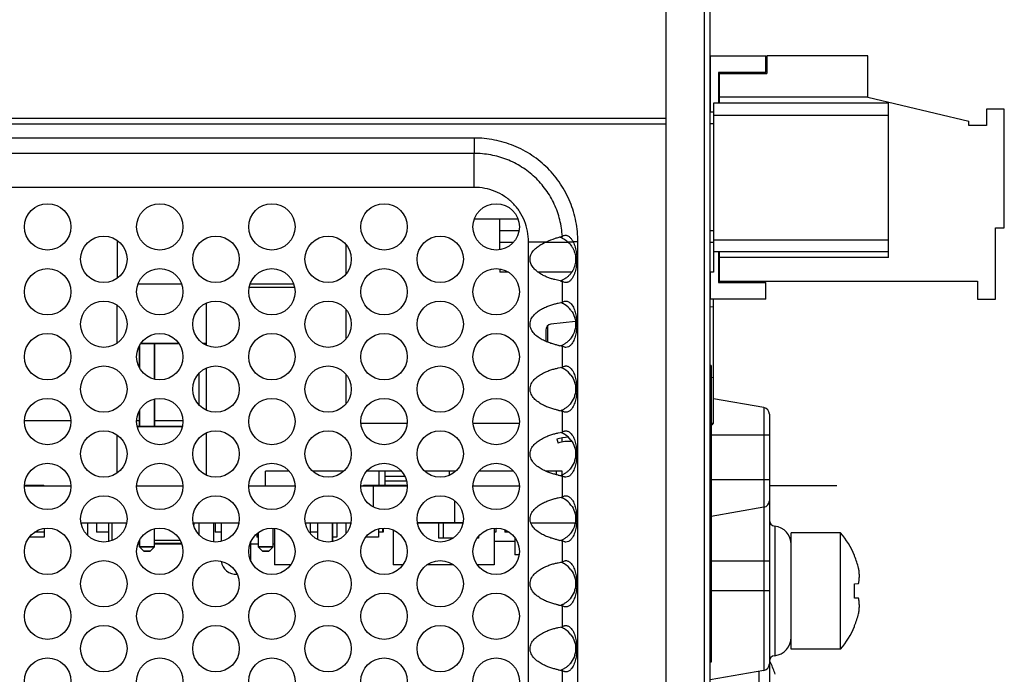
# Model space of a CAD drawing. Units: inches. Extents: x 0 to 34, y 0 to 22.
# Drawn here: x 6.2 to 7.9, y 18.8 to 19.9 of the extents above; entities that cross this region are included whole.
import ezdxf

# ---------------------------------------------------------------- set-up
doc = ezdxf.new("R2010")
doc.units = ezdxf.units.IN
doc.header["$LTSCALE"] = 1.87
doc.header["$MEASUREMENT"] = 0
doc.layers.get('0').update_dxf_attribs({"linetype": 'CONTINUOUS'})
for name, color, linetype in [('02___PRT_ALL_AXES', 7, 'CONTINUOUS'), ('ECAD_11-100192-02', 7, 'CONTINUOUS'), ('ECAD_11-101289-01', 7, 'CONTINUOUS'), ('ECAD_11-3635-01', 7, 'CONTINUOUS'), ('ECAD_12-2209-02', 7, 'CONTINUOUS'), ('ECAD_12-2373-02', 7, 'CONTINUOUS'), ('ECAD_12-2530-02', 7, 'CONTINUOUS'), ('ECAD_12-2537-02', 7, 'CONTINUOUS'), ('ECAD_12-2551-02', 7, 'CONTINUOUS'), ('ECAD_12-4680-01', 7, 'CONTINUOUS'), ('ECAD_12-4978-01', 7, 'CONTINUOUS'), ('ECAD_15-106327-01', 7, 'CONTINUOUS'), ('ECAD_27-100964-01', 7, 'CONTINUOUS'), ('ECAD_29-104865-01', 7, 'CONTINUOUS'), ('ECAD_29-104873-01', 7, 'CONTINUOUS'), ('ECAD_29-2645-01', 7, 'CONTINUOUS'), ('ECAD_29-6293-01', 7, 'CONTINUOUS'), ('ECAD_29-7269-01', 7, 'CONTINUOUS'), ('ECAD_700-130375-01', 7, 'CONTINUOUS'), ('ECAD_DIO_6-S1', 7, 'CONTINUOUS'), ('ECAD_FIDG-40-TOP-BOT', 7, 'CONTINUOUS'), ('ECAD_LABEL-PBFREE', 7, 'CONTINUOUS'), ('ECAD_QFN-48-EP5P3SQ-S20', 7, 'CONTINUOUS'), ('ECAD_YXTAL-4-3P2X2P5-S5', 7, 'CONTINUOUS')]:
    doc.layers.add(name, color=color, linetype=linetype)

msp = doc.modelspace()

# ---------------------------------------------------------------- linework, layer by layer
at = {"color": 7, "linetype": 'Continuous'}
for p, q in [((7.2962, 15.9236), (7.2962, 20.2236)), ((7.3602, 20.2236), (7.3602, 15.9236)), ((7.3702, 15.9386), (7.3702, 20.2086)), ((7.3712, 19.8386), (7.4642, 19.8386)), ((7.3712, 19.7436), (7.3712, 19.8386)), ((7.4642, 19.8106), (7.4642, 19.8386)), ((7.6362, 19.8386), (7.4662, 19.8386)), ((7.4662, 19.8386), (7.4662, 19.8086)), ((7.6362, 19.7686), (7.6362, 19.8386)), ((7.4642, 19.8106), (7.3842, 19.8106)), ((7.3842, 19.8106), (7.3842, 19.7586)), ((7.3862, 19.8086), (7.4662, 19.8086)), ((7.3862, 19.7586), (7.3862, 19.8086)), ((7.6362, 19.7686), (7.3862, 19.7686)), ((7.6362, 19.7686), (7.8062, 19.7286)), ((7.6712, 19.7586), (7.3762, 19.7586)), ((7.3762, 19.7586), (7.3762, 19.5086)), ((7.6712, 19.4986), (7.6712, 19.7604)), ((7.8662, 19.7486), (7.8362, 19.7486)), ((7.8362, 19.7486), (7.8362, 19.7211)), ((7.8662, 19.5486), (7.8662, 19.7486)), ((2.4712, 19.7336), (7.2962, 19.7336)), ((7.3762, 19.7386), (7.6712, 19.7386)), ((2.4712, 19.7236), (7.2962, 19.7236)), ((7.8062, 19.7211), (7.8062, 19.7286)), ((7.8362, 19.7211), (7.8062, 19.7211)), ((7.8512, 19.5486), (7.8662, 19.5486)), ((7.8512, 19.4286), (7.8512, 19.5486)), ((6.3712, 19.5271), (6.3712, 19.4639)), ((7.1302, 19.525), (7.1394, 19.525)), ((7.3762, 19.5286), (7.6712, 19.5286)), ((7.3762, 19.5086), (7.6712, 19.5086)), ((7.3842, 19.5086), (7.3842, 19.4566)), ((7.3862, 19.4586), (7.3862, 19.5086)), ((7.6712, 19.4986), (7.3862, 19.4986)), ((7.3712, 19.4286), (7.3712, 19.4736)), ((6.4797, 19.4536), (6.406, 19.4536)), ((6.6687, 19.4536), (6.595, 19.4536)), ((7.3842, 19.4566), (7.4642, 19.4566)), ((7.3862, 19.4586), (7.8212, 19.4586)), ((7.4642, 19.4286), (7.4642, 19.4566)), ((7.8212, 19.4586), (7.8212, 19.4286)), ((6.3712, 19.3545), (6.3712, 19.4178)), ((7.4642, 19.4286), (7.3712, 19.4286)), ((7.8212, 19.4286), (7.8512, 19.4286)), ((6.4087, 19.3126), (6.4087, 19.3503)), ((6.4109, 19.3536), (6.4748, 19.3536)), ((6.4337, 19.2936), (6.4337, 19.3536)), ((6.5161, 19.3536), (6.5212, 19.3536)), ((7.3722, 19.3167), (7.3702, 19.3167)), ((7.3722, 19.3167), (7.3722, 18.8167)), ((6.5087, 19.3029), (6.5087, 19.2506)), ((6.4337, 19.2136), (6.4337, 19.2599)), ((7.3722, 19.2567), (7.3702, 19.2567)), ((7.4611, 19.2456), (7.376, 19.2606)), ((6.4087, 19.2136), (6.4087, 19.2409)), ((7.4611, 19.2456), (7.4611, 18.8027)), ((7.4702, 19.2347), (7.4702, 18.8135)), ((6.2149, 19.2239), (6.2927, 19.2239)), ((6.4039, 19.2239), (6.4087, 19.2239)), ((6.4337, 19.2239), (6.4817, 19.2239)), ((6.4808, 19.2136), (6.4048, 19.2136)), ((6.3712, 19.1357), (6.3712, 19.199)), ((7.4702, 19.1991), (7.3722, 19.1991)), ((6.8126, 19.1146), (6.8126, 19.1386)), ((6.8224, 19.1146), (6.8224, 19.1386)), ((6.8913, 19.1386), (6.8913, 19.1368)), ((6.9307, 19.1386), (6.9307, 19.1315)), ((7.1115, 19.1333), (7.1115, 19.1386)), ((6.856, 19.1294), (6.8224, 19.1294)), ((6.8587, 19.1215), (6.8224, 19.1215)), ((7.3722, 19.1267), (7.3702, 19.1267)), ((7.4702, 19.1241), (7.3722, 19.1241)), ((6.2148, 19.1136), (6.2928, 19.1136)), ((6.4038, 19.1136), (6.4818, 19.1136)), ((6.5928, 19.1136), (6.6708, 19.1136)), ((6.7818, 19.1136), (6.8598, 19.1136)), ((6.8024, 19.1136), (6.8024, 19.0784)), ((6.9712, 19.1136), (7.0488, 19.1136)), ((6.9399, 19.0514), (6.9399, 19.0884)), ((7.4611, 19.0777), (7.3722, 19.062)), ((6.31, 19.0516), (6.3871, 19.0516)), ((6.3101, 19.0514), (6.387, 19.0514)), ((6.499, 19.0516), (6.5761, 19.0516)), ((6.4991, 19.0514), (6.576, 19.0514)), ((6.5087, 19.0514), (6.5087, 19.0318)), ((6.5337, 19.0193), (6.5337, 19.0514)), ((6.688, 19.0516), (6.7651, 19.0516)), ((6.6881, 19.0514), (6.765, 19.0514)), ((6.7087, 19.0514), (6.7087, 19.0234)), ((6.7337, 19.0196), (6.7337, 19.0514)), ((6.9541, 19.0516), (6.877, 19.0516)), ((6.8771, 19.0514), (6.954, 19.0514)), ((7.0679, 19.0516), (7.143, 19.0516)), ((7.068, 19.0514), (7.143, 19.0514)), ((7.3722, 19.0667), (7.3702, 19.0667)), ((6.4337, 19.0107), (6.4337, 19.0412)), ((6.6087, 19.0346), (6.6087, 19.0107)), ((6.6337, 19.0107), (6.6337, 19.0422)), ((7.4792, 19.0458), (7.4792, 18.8274)), ((6.4087, 19.0107), (6.4087, 19.0222)), ((6.4087, 19.0107), (6.4337, 19.0107)), ((6.4158, 19.0036), (6.4087, 19.0107)), ((6.4158, 19.0036), (6.4266, 19.0036)), ((6.4337, 19.0107), (6.4266, 19.0036)), ((6.6087, 19.0107), (6.6337, 19.0107)), ((6.6158, 19.0036), (6.6087, 19.0107)), ((6.6158, 19.0036), (6.6266, 19.0036)), ((6.6337, 19.0107), (6.6266, 19.0036)), ((7.3722, 19.0067), (7.3702, 19.0067)), ((7.4702, 18.9866), (7.3722, 18.9866)), ((7.6139, 18.9952), (7.6139, 18.9964)), ((7.4702, 18.9366), (7.3722, 18.9366)), ((7.6139, 18.9486), (7.6207, 18.9489)), ((7.6139, 18.9366), (7.6139, 18.9486)), ((7.6139, 18.9246), (7.6139, 18.9366)), ((7.6207, 18.9243), (7.6139, 18.9246)), ((7.3722, 18.8767), (7.3702, 18.8767)), ((7.6139, 18.8769), (7.6139, 18.8781)), ((7.4704, 18.8195), (7.4704, 18.8184)), ((7.3722, 18.8167), (7.3702, 18.8167)), ((7.4611, 18.8027), (7.3702, 18.7866)), ((7.4704, 18.8184), (7.4704, 18.8149)), ((7.4704, 18.8149), (7.4704, 18.8123)), ((7.4704, 18.8123), (7.4704, 18.6277)), ((7.4527, 18.8012), (7.4527, 18.6166))]:
    msp.add_line(p, q, dxfattribs=at)
at = {"color": 3, "linetype": 'Continuous'}
for p, q in [((6.9725, 19.6999), (2.7948, 19.6999)), ((6.9725, 19.6999), (6.9725, 19.674)), ((6.9725, 19.674), (2.7948, 19.674)), ((6.9725, 19.6167), (6.9725, 19.674)), ((6.9725, 19.6167), (2.7948, 19.6167)), ((7.0643, 19.525), (7.0945, 19.525)), ((7.0643, 18.3173), (7.0643, 19.525)), ((7.1474, 19.525), (7.1394, 19.525)), ((7.1474, 18.3173), (7.1474, 19.525)), ((7.1216, 19.4231), (7.1216, 19.4585)), ((7.1143, 19.4218), (7.1216, 19.4231)), ((7.1216, 19.3137), (7.1216, 19.3491)), ((7.1143, 19.3124), (7.1216, 19.3137)), ((7.1216, 19.2044), (7.1216, 19.2398)), ((7.1143, 19.203), (7.1216, 19.2044)), ((7.1216, 19.095), (7.1216, 19.1304)), ((7.1143, 19.0936), (7.1216, 19.095)), ((7.1216, 18.9856), (7.1216, 19.021)), ((7.1143, 18.9842), (7.1216, 18.9856)), ((7.1216, 18.8762), (7.1216, 18.9116)), ((7.1143, 18.8749), (7.1216, 18.8762)), ((7.1216, 18.7669), (7.1216, 18.8023))]:
    msp.add_line(p, q, dxfattribs=at)
at = {"color": 5, "linetype": 'Continuous'}
msp.add_line((7.5842, 19.1136), (7.4702, 19.1136), dxfattribs=at)
at = {"color": 3, "linetype": 'Continuous'}
for centre in [(6.2538, 19.5502), (6.4428, 19.5502), (6.6318, 19.5502), (6.8208, 19.5502), (7.0098, 19.5502), (6.3485, 19.4955), (6.5375, 19.4955), (6.7265, 19.4955), (6.9155, 19.4955), (6.2538, 19.4408), (6.4428, 19.4408), (6.6318, 19.4408), (6.8208, 19.4408), (7.0098, 19.4408), (6.3485, 19.3861), (6.5375, 19.3861), (6.7265, 19.3861), (6.9155, 19.3861), (6.2538, 19.3314), (6.4428, 19.3314), (6.6318, 19.3314), (6.8208, 19.3314), (7.0098, 19.3314), (6.3485, 19.2768), (6.5375, 19.2768), (6.7265, 19.2768), (6.9155, 19.2768), (6.2538, 19.2221), (6.4428, 19.2221), (6.6318, 19.2221), (6.8208, 19.2221), (7.0098, 19.2221), (6.3485, 19.1674), (6.5375, 19.1674), (6.7265, 19.1674), (6.9155, 19.1674), (6.2538, 19.1127), (6.4428, 19.1127), (6.6318, 19.1127), (6.8208, 19.1127), (7.0098, 19.1127), (6.3485, 19.058), (6.5375, 19.058), (6.7265, 19.058), (6.9155, 19.058), (6.2538, 19.0033), (6.4428, 19.0033), (6.6318, 19.0033), (6.8208, 19.0033), (7.0098, 19.0033), (6.3485, 18.9486), (6.5375, 18.9486), (6.7265, 18.9486), (6.9155, 18.9486), (6.2538, 18.8939), (6.4428, 18.8939), (6.6318, 18.8939), (6.8208, 18.8939), (7.0098, 18.8939), (6.3485, 18.8393), (6.5375, 18.8393), (6.7265, 18.8393), (6.9155, 18.8393), (6.2538, 18.7846), (6.4428, 18.7846), (6.6318, 18.7846), (6.8208, 18.7846), (7.0098, 18.7846)]:
    msp.add_circle(centre, 0.0391, dxfattribs=at)
at = {"color": 7, "linetype": 'Continuous'}
for centre, radius, start, end in [((7.1045, 19.4954), 0.0392, 60.9647, 72.9961), ((7.1045, 19.4954), 0.0392, 48.9962, 60.9154), ((7.1045, 19.386), 0.0392, 58.7314, 69.1265), ((7.1048, 19.3865), 0.0387, 36.5792, 58.7294), ((7.1045, 19.2766), 0.0392, 58.7314, 69.1265), ((7.1048, 19.2771), 0.0387, 36.5792, 58.7294), ((7.4592, 19.2347), 0.011, 0, 80), ((7.1045, 19.1672), 0.0392, 58.7314, 69.1265), ((7.1048, 19.1677), 0.0387, 36.5792, 58.7294), ((7.1045, 19.0578), 0.0392, 58.7314, 69.1265), ((7.1048, 19.0583), 0.0387, 36.5792, 58.7294), ((7.4592, 19.0885), 0.011, 280, 360), ((7.4802, 19.0558), 0.01, 180, 264.0863), ((7.4759, 19.0148), 0.0312, 0, 84.0863), ((7.1045, 18.9485), 0.0392, 58.7329, 69.1265), ((7.4743, 18.9366), 0.1513, 14.737, 22.7495), ((7.1048, 18.949), 0.0387, 36.5817, 58.7308), ((7.4743, 18.9366), 0.1513, 337.2505, 345.263), ((7.1045, 18.8391), 0.0392, 58.7314, 69.1265), ((7.1048, 18.8396), 0.0387, 36.5792, 58.7294), ((7.4759, 18.8585), 0.0312, 275.9137, 360), ((7.4802, 18.8175), 0.01, 95.9137, 180), ((7.2909, 18.7317), 0.1999, 25.555, 26.0816), ((7.4592, 18.8135), 0.011, 280, 360), ((7.2914, 18.732), 0.1993, 25.1415, 25.555), ((7.292, 18.7323), 0.1986, 24.5254, 25.1416), ((7.2946, 18.7334), 0.1958, 18.6643, 24.5383)]:
    msp.add_arc(centre, radius, start, end, dxfattribs=at)
at = {"color": 3, "linetype": 'Continuous'}
for centre, radius, start, end in [((7.1479, 19.6196), 0.1633, 259.3023, 260.7202), ((7.1422, 19.4792), 0.1317, 257.6717, 258.9051), ((7.1467, 19.5029), 0.1558, 258.974, 260.7206), ((7.1422, 19.3699), 0.1317, 257.6717, 258.9051), ((7.1467, 19.3935), 0.1558, 258.974, 260.7206), ((7.1422, 19.2605), 0.1317, 257.6717, 258.9051), ((7.1467, 19.2842), 0.1558, 258.974, 260.7206), ((7.1422, 19.1511), 0.1317, 257.6717, 258.9051), ((7.1467, 19.1748), 0.1558, 258.974, 260.7206), ((7.1421, 19.0411), 0.1311, 257.6666, 258.9053), ((7.1467, 19.0656), 0.156, 258.9776, 260.7222), ((7.1422, 18.9324), 0.1317, 257.6717, 258.9051), ((7.1467, 18.956), 0.1558, 258.974, 260.7206)]:
    msp.add_arc(centre, radius, start, end, dxfattribs=at)
for points, knots in [([(7.1474, 19.525), (7.1474, 19.5364), (7.1452, 19.5594), (7.137, 19.587), (7.1273, 19.6078), (7.1185, 19.6226), (7.1083, 19.6364), (7.0968, 19.6492), (7.084, 19.6608), (7.0701, 19.671), (7.0553, 19.6798), (7.0345, 19.6895), (7.0069, 19.6977), (6.984, 19.6999), (6.9725, 19.6999)], [0, 0, 0, 0, 0.124911, 0.249854, 0.312383, 0.374922, 0.437462, 0.5, 0.562538, 0.625077, 0.687617, 0.750146, 0.875089, 1, 1, 1, 1]), ([(7.1213, 19.5342), (7.1207, 19.5435), (7.1186, 19.5575), (7.1132, 19.5755), (7.1079, 19.5886), (7.1014, 19.6011), (7.0911, 19.6169), (7.0756, 19.6346), (7.0569, 19.649), (7.0405, 19.6582), (7.0277, 19.664), (7.0143, 19.6684), (6.996, 19.6727), (6.9819, 19.674), (6.9725, 19.674)], [0, 0, 0, 0, 0.124912, 0.187501, 0.250056, 0.312589, 0.375125, 0.500077, 0.625004, 0.687516, 0.750012, 0.812529, 0.875097, 1, 1, 1, 1]), ([(7.0643, 19.525), (7.0643, 19.531), (7.0632, 19.5431), (7.0581, 19.5605), (7.0497, 19.5766), (7.0382, 19.5907), (7.0241, 19.6021), (7.008, 19.6105), (6.9906, 19.6156), (6.9785, 19.6167), (6.9725, 19.6167)], [0, 0, 0, 0, 0.124983, 0.25006, 0.375041, 0.500062, 0.625057, 0.749986, 0.875016, 1, 1, 1, 1]), ([(7.0945, 19.525), (7.0994, 19.5273), (7.1065, 19.5301), (7.1156, 19.5328), (7.1196, 19.5338), (7.1213, 19.5342)], [0, 0, 0, 0, 0.569888, 0.812796, 1, 1, 1, 1]), ([(7.1213, 19.5342), (7.1219, 19.5347), (7.1233, 19.5356), (7.1249, 19.5361), (7.1259, 19.5362)], [0, 0, 0, 0, 0.45667, 1, 1, 1, 1]), ([(7.1259, 19.5362), (7.1265, 19.5362), (7.1277, 19.5361), (7.1297, 19.5356), (7.1316, 19.5345), (7.1335, 19.5331), (7.1352, 19.5313), (7.1373, 19.5287), (7.1386, 19.5265), (7.1394, 19.525)], [0, 0, 0, 0, 0.097303, 0.20634, 0.326331, 0.453906, 0.586941, 0.72336, 1, 1, 1, 1]), ([(7.1176, 19.4592), (7.1145, 19.4598), (7.1096, 19.4609), (7.1027, 19.4629), (7.0968, 19.465), (7.0906, 19.4676), (7.0855, 19.4704), (7.0814, 19.473), (7.0774, 19.476), (7.0738, 19.4794), (7.0707, 19.4834), (7.0688, 19.4867), (7.0674, 19.4902), (7.0668, 19.494), (7.0668, 19.4978), (7.0677, 19.5015), (7.0691, 19.5051), (7.0717, 19.5094), (7.076, 19.514), (7.0819, 19.5185), (7.0881, 19.5221), (7.0924, 19.5241), (7.0945, 19.525)], [0, 0, 0, 0, 0.085703, 0.137994, 0.195515, 0.257272, 0.322274, 0.355664, 0.389493, 0.457929, 0.49252, 0.527097, 0.561726, 0.596431, 0.631035, 0.665653, 0.700278, 0.734785, 0.80335, 0.871024, 0.93691, 1, 1, 1, 1]), ([(7.1394, 19.525), (7.1409, 19.5221), (7.1432, 19.5159), (7.1448, 19.5078), (7.1455, 19.5013), (7.1458, 19.4947), (7.1454, 19.4881), (7.1445, 19.4816), (7.1435, 19.4768), (7.1421, 19.4721), (7.1403, 19.4675), (7.1383, 19.464), (7.1364, 19.4614), (7.1348, 19.4597), (7.133, 19.4582), (7.1311, 19.4572), (7.1292, 19.4566), (7.128, 19.4564), (7.1274, 19.4564)], [0, 0, 0, 0, 0.12769, 0.255879, 0.319932, 0.384011, 0.512107, 0.576172, 0.640224, 0.70425, 0.768078, 0.831417, 0.862777, 0.893398, 0.922828, 0.950743, 0.976561, 1, 1, 1, 1]), ([(7.1274, 19.4564), (7.1262, 19.4565), (7.1241, 19.4569), (7.1223, 19.458), (7.1216, 19.4585)], [0, 0, 0, 0, 0.550502, 1, 1, 1, 1]), ([(7.1141, 19.3505), (7.1122, 19.351), (7.1081, 19.352), (7.1016, 19.3539), (7.0946, 19.3565), (7.0873, 19.3599), (7.0801, 19.3644), (7.0745, 19.3691), (7.0708, 19.3737), (7.0686, 19.3776), (7.0674, 19.3811), (7.0669, 19.3841), (7.0668, 19.387), (7.0672, 19.3907), (7.0688, 19.395), (7.071, 19.3988), (7.0747, 19.4034), (7.0803, 19.4081), (7.0876, 19.4125), (7.0949, 19.4159), (7.1019, 19.4185), (7.1083, 19.4204), (7.1124, 19.4213), (7.1143, 19.4218)], [0, 0, 0, 0, 0.046339, 0.099898, 0.159464, 0.223675, 0.291063, 0.360217, 0.395176, 0.430233, 0.465358, 0.482932, 0.500528, 0.535669, 0.570763, 0.60583, 0.640772, 0.709879, 0.777165, 0.841234, 0.900615, 0.953937, 1, 1, 1, 1]), ([(7.1216, 19.4231), (7.1219, 19.4234), (7.1229, 19.4242), (7.1244, 19.4248), (7.126, 19.4251), (7.1269, 19.4252), (7.1274, 19.4252)], [0, 0, 0, 0, 0.218414, 0.579805, 0.781965, 1, 1, 1, 1]), ([(7.1274, 19.4252), (7.1281, 19.4252), (7.1297, 19.425), (7.132, 19.424), (7.1342, 19.4225), (7.1355, 19.4211), (7.1362, 19.4204)], [0, 0, 0, 0, 0.216958, 0.45878, 0.722302, 1, 1, 1, 1]), ([(7.1362, 19.4204), (7.1371, 19.4193), (7.1389, 19.4168), (7.1415, 19.4113), (7.1438, 19.404), (7.1453, 19.395), (7.1458, 19.3858), (7.1453, 19.3766), (7.1439, 19.3691), (7.1422, 19.3632), (7.1406, 19.3589), (7.1385, 19.3549), (7.1367, 19.3525), (7.1357, 19.3514)], [0, 0, 0, 0, 0.061355, 0.123691, 0.248999, 0.374561, 0.500154, 0.625745, 0.751297, 0.814057, 0.876673, 0.938896, 1, 1, 1, 1]), ([(7.1357, 19.3514), (7.1346, 19.3501), (7.1321, 19.348), (7.1289, 19.3471), (7.1274, 19.3471)], [0, 0, 0, 0, 0.540395, 1, 1, 1, 1]), ([(7.1274, 19.3471), (7.1268, 19.3471), (7.1257, 19.3472), (7.1237, 19.3478), (7.1223, 19.3485), (7.1216, 19.3491)], [0, 0, 0, 0, 0.288455, 0.550247, 1, 1, 1, 1]), ([(7.1141, 19.2412), (7.1122, 19.2416), (7.1081, 19.2426), (7.1016, 19.2445), (7.0946, 19.2471), (7.0873, 19.2505), (7.0801, 19.255), (7.0745, 19.2598), (7.0708, 19.2643), (7.0686, 19.2682), (7.0674, 19.2717), (7.0669, 19.2747), (7.0668, 19.2777), (7.0672, 19.2814), (7.0688, 19.2856), (7.071, 19.2894), (7.0747, 19.294), (7.0803, 19.2987), (7.0876, 19.3031), (7.0949, 19.3065), (7.1019, 19.3091), (7.1083, 19.311), (7.1124, 19.312), (7.1143, 19.3124)], [0, 0, 0, 0, 0.046339, 0.099898, 0.159464, 0.223675, 0.291063, 0.360217, 0.395176, 0.430233, 0.465358, 0.482932, 0.500528, 0.535669, 0.570763, 0.60583, 0.640772, 0.709879, 0.777165, 0.841234, 0.900615, 0.953937, 1, 1, 1, 1]), ([(7.1216, 19.3137), (7.1219, 19.3141), (7.1229, 19.3148), (7.1244, 19.3154), (7.126, 19.3157), (7.1269, 19.3158), (7.1274, 19.3158)], [0, 0, 0, 0, 0.218414, 0.579805, 0.781965, 1, 1, 1, 1]), ([(7.1274, 19.3158), (7.1281, 19.3158), (7.1297, 19.3156), (7.132, 19.3147), (7.1342, 19.3131), (7.1355, 19.3117), (7.1362, 19.311)], [0, 0, 0, 0, 0.216958, 0.45878, 0.722302, 1, 1, 1, 1]), ([(7.1362, 19.311), (7.1371, 19.3099), (7.1389, 19.3074), (7.1415, 19.3019), (7.1438, 19.2946), (7.1453, 19.2856), (7.1458, 19.2764), (7.1453, 19.2672), (7.1439, 19.2597), (7.1422, 19.2538), (7.1406, 19.2496), (7.1385, 19.2455), (7.1367, 19.2431), (7.1357, 19.242)], [0, 0, 0, 0, 0.061355, 0.123691, 0.248999, 0.374561, 0.500154, 0.625745, 0.751297, 0.814057, 0.876673, 0.938896, 1, 1, 1, 1]), ([(7.1274, 19.2377), (7.1268, 19.2377), (7.1257, 19.2378), (7.1237, 19.2384), (7.1223, 19.2391), (7.1216, 19.2398)], [0, 0, 0, 0, 0.288455, 0.550247, 1, 1, 1, 1]), ([(7.1357, 19.242), (7.1346, 19.2407), (7.1321, 19.2386), (7.1289, 19.2377), (7.1274, 19.2377)], [0, 0, 0, 0, 0.540395, 1, 1, 1, 1]), ([(7.1141, 19.1318), (7.1122, 19.1322), (7.1081, 19.1332), (7.1016, 19.1351), (7.0946, 19.1377), (7.0873, 19.1412), (7.0801, 19.1456), (7.0745, 19.1504), (7.0708, 19.155), (7.0686, 19.1588), (7.0674, 19.1624), (7.0669, 19.1653), (7.0668, 19.1683), (7.0672, 19.172), (7.0688, 19.1762), (7.071, 19.18), (7.0747, 19.1846), (7.0803, 19.1893), (7.0876, 19.1937), (7.0949, 19.1971), (7.1019, 19.1997), (7.1083, 19.2016), (7.1124, 19.2026), (7.1143, 19.203)], [0, 0, 0, 0, 0.046339, 0.099898, 0.159464, 0.223675, 0.291063, 0.360217, 0.395176, 0.430233, 0.465358, 0.482932, 0.500528, 0.535669, 0.570763, 0.60583, 0.640772, 0.709879, 0.777165, 0.841234, 0.900615, 0.953937, 1, 1, 1, 1]), ([(7.1216, 19.2044), (7.1219, 19.2047), (7.1229, 19.2054), (7.1244, 19.206), (7.126, 19.2064), (7.1269, 19.2064), (7.1274, 19.2064)], [0, 0, 0, 0, 0.218414, 0.579805, 0.781965, 1, 1, 1, 1]), ([(7.1274, 19.2064), (7.1281, 19.2064), (7.1297, 19.2062), (7.132, 19.2053), (7.1342, 19.2037), (7.1355, 19.2024), (7.1362, 19.2016)], [0, 0, 0, 0, 0.216958, 0.45878, 0.722302, 1, 1, 1, 1]), ([(7.1362, 19.2016), (7.1371, 19.2005), (7.1389, 19.198), (7.1415, 19.1926), (7.1438, 19.1853), (7.1453, 19.1762), (7.1458, 19.167), (7.1453, 19.1579), (7.1439, 19.1503), (7.1422, 19.1444), (7.1406, 19.1402), (7.1385, 19.1362), (7.1367, 19.1337), (7.1357, 19.1326)], [0, 0, 0, 0, 0.061355, 0.123691, 0.248999, 0.374561, 0.500154, 0.625745, 0.751297, 0.814057, 0.876673, 0.938896, 1, 1, 1, 1]), ([(7.1274, 19.1283), (7.1268, 19.1283), (7.1257, 19.1285), (7.1237, 19.129), (7.1223, 19.1297), (7.1216, 19.1304)], [0, 0, 0, 0, 0.288455, 0.550247, 1, 1, 1, 1]), ([(7.1357, 19.1326), (7.1346, 19.1313), (7.1321, 19.1293), (7.1289, 19.1283), (7.1274, 19.1283)], [0, 0, 0, 0, 0.540395, 1, 1, 1, 1]), ([(7.1141, 19.0224), (7.1122, 19.0228), (7.1081, 19.0238), (7.1016, 19.0258), (7.0946, 19.0283), (7.0873, 19.0318), (7.0801, 19.0362), (7.0745, 19.041), (7.0708, 19.0456), (7.0686, 19.0495), (7.0674, 19.053), (7.0669, 19.0559), (7.0668, 19.0589), (7.0672, 19.0626), (7.0688, 19.0668), (7.071, 19.0707), (7.0747, 19.0752), (7.0803, 19.08), (7.0876, 19.0844), (7.0949, 19.0878), (7.1019, 19.0903), (7.1083, 19.0922), (7.1124, 19.0932), (7.1143, 19.0936)], [0, 0, 0, 0, 0.046339, 0.099898, 0.159464, 0.223675, 0.291063, 0.360217, 0.395176, 0.430233, 0.465358, 0.482932, 0.500528, 0.535669, 0.570763, 0.60583, 0.640772, 0.709879, 0.777165, 0.841234, 0.900615, 0.953937, 1, 1, 1, 1]), ([(7.1216, 19.095), (7.1219, 19.0953), (7.1229, 19.096), (7.1244, 19.0967), (7.126, 19.097), (7.1269, 19.0971), (7.1274, 19.0971)], [0, 0, 0, 0, 0.218414, 0.579805, 0.781965, 1, 1, 1, 1]), ([(7.1274, 19.0971), (7.1281, 19.0971), (7.1297, 19.0969), (7.132, 19.0959), (7.1342, 19.0943), (7.1355, 19.093), (7.1362, 19.0923)], [0, 0, 0, 0, 0.216958, 0.45878, 0.722302, 1, 1, 1, 1]), ([(7.1362, 19.0923), (7.1371, 19.0911), (7.1389, 19.0886), (7.1415, 19.0832), (7.1438, 19.0759), (7.1453, 19.0668), (7.1458, 19.0577), (7.1453, 19.0485), (7.1439, 19.0409), (7.1422, 19.0351), (7.1406, 19.0308), (7.1385, 19.0268), (7.1367, 19.0243), (7.1357, 19.0232)], [0, 0, 0, 0, 0.061355, 0.123691, 0.248999, 0.374561, 0.500154, 0.625745, 0.751297, 0.814057, 0.876673, 0.938896, 1, 1, 1, 1]), ([(7.1274, 19.0189), (7.1268, 19.0189), (7.1257, 19.0191), (7.1237, 19.0197), (7.1223, 19.0204), (7.1216, 19.021)], [0, 0, 0, 0, 0.288455, 0.550247, 1, 1, 1, 1]), ([(7.1357, 19.0232), (7.1346, 19.022), (7.1321, 19.0199), (7.1289, 19.0189), (7.1274, 19.0189)], [0, 0, 0, 0, 0.540395, 1, 1, 1, 1]), ([(7.1216, 18.9856), (7.1219, 18.9859), (7.1229, 18.9867), (7.1244, 18.9873), (7.126, 18.9876), (7.1269, 18.9877), (7.1274, 18.9877)], [0, 0, 0, 0, 0.218414, 0.579805, 0.781965, 1, 1, 1, 1]), ([(7.1274, 18.9877), (7.1281, 18.9877), (7.1297, 18.9875), (7.132, 18.9865), (7.1342, 18.985), (7.1355, 18.9836), (7.1362, 18.9829)], [0, 0, 0, 0, 0.216958, 0.458779, 0.722302, 1, 1, 1, 1]), ([(7.1141, 18.913), (7.1122, 18.9135), (7.1081, 18.9145), (7.1016, 18.9164), (7.0946, 18.919), (7.0873, 18.9224), (7.0801, 18.9269), (7.0745, 18.9316), (7.0708, 18.9362), (7.0686, 18.9401), (7.0674, 18.9436), (7.0669, 18.9465), (7.0668, 18.9495), (7.0672, 18.9532), (7.0688, 18.9574), (7.071, 18.9613), (7.0747, 18.9659), (7.0803, 18.9706), (7.0875, 18.975), (7.0949, 18.9784), (7.1019, 18.981), (7.1083, 18.9829), (7.1124, 18.9838), (7.1143, 18.9842)], [0, 0, 0, 0, 0.046336, 0.09989, 0.15945, 0.223655, 0.29104, 0.360191, 0.395148, 0.430204, 0.465327, 0.482901, 0.500497, 0.535636, 0.570729, 0.605795, 0.640736, 0.709843, 0.77713, 0.841203, 0.900591, 0.953924, 1, 1, 1, 1]), ([(7.1362, 18.9829), (7.1371, 18.9818), (7.1389, 18.9793), (7.1415, 18.9738), (7.1438, 18.9665), (7.1453, 18.9575), (7.1458, 18.9483), (7.1453, 18.9391), (7.1439, 18.9316), (7.1422, 18.9257), (7.1406, 18.9214), (7.1385, 18.9174), (7.1367, 18.915), (7.1357, 18.9139)], [0, 0, 0, 0, 0.061355, 0.123691, 0.248999, 0.374561, 0.500155, 0.625745, 0.751297, 0.814057, 0.876673, 0.938896, 1, 1, 1, 1]), ([(7.1274, 18.9096), (7.1268, 18.9096), (7.1257, 18.9097), (7.1237, 18.9103), (7.1223, 18.911), (7.1216, 18.9116)], [0, 0, 0, 0, 0.288454, 0.550246, 1, 1, 1, 1]), ([(7.1357, 18.9139), (7.1346, 18.9126), (7.1321, 18.9105), (7.1289, 18.9096), (7.1274, 18.9096)], [0, 0, 0, 0, 0.540394, 1, 1, 1, 1]), ([(7.1141, 18.8037), (7.1122, 18.8041), (7.1081, 18.8051), (7.1016, 18.807), (7.0946, 18.8096), (7.0873, 18.813), (7.0801, 18.8175), (7.0745, 18.8223), (7.0708, 18.8268), (7.0686, 18.8307), (7.0674, 18.8342), (7.0669, 18.8372), (7.0668, 18.8402), (7.0672, 18.8439), (7.0688, 18.8481), (7.071, 18.8519), (7.0747, 18.8565), (7.0803, 18.8612), (7.0876, 18.8656), (7.0949, 18.869), (7.1019, 18.8716), (7.1083, 18.8735), (7.1124, 18.8745), (7.1143, 18.8749)], [0, 0, 0, 0, 0.046339, 0.099898, 0.159464, 0.223675, 0.291063, 0.360217, 0.395176, 0.430233, 0.465358, 0.482932, 0.500528, 0.535669, 0.570763, 0.60583, 0.640772, 0.709879, 0.777165, 0.841234, 0.900615, 0.953937, 1, 1, 1, 1]), ([(7.1216, 18.8762), (7.1219, 18.8766), (7.1229, 18.8773), (7.1244, 18.8779), (7.126, 18.8782), (7.1269, 18.8783), (7.1274, 18.8783)], [0, 0, 0, 0, 0.218414, 0.579805, 0.781965, 1, 1, 1, 1]), ([(7.1274, 18.8783), (7.1281, 18.8783), (7.1297, 18.8781), (7.132, 18.8772), (7.1342, 18.8756), (7.1355, 18.8742), (7.1362, 18.8735)], [0, 0, 0, 0, 0.216958, 0.45878, 0.722302, 1, 1, 1, 1]), ([(7.1362, 18.8735), (7.1371, 18.8724), (7.1389, 18.8699), (7.1415, 18.8644), (7.1438, 18.8571), (7.1453, 18.8481), (7.1458, 18.8389), (7.1453, 18.8297), (7.1439, 18.8222), (7.1422, 18.8163), (7.1406, 18.8121), (7.1385, 18.808), (7.1367, 18.8056), (7.1357, 18.8045)], [0, 0, 0, 0, 0.061355, 0.123691, 0.248999, 0.374561, 0.500154, 0.625745, 0.751297, 0.814057, 0.876673, 0.938896, 1, 1, 1, 1]), ([(7.1274, 18.8002), (7.1268, 18.8002), (7.1257, 18.8003), (7.1237, 18.8009), (7.1223, 18.8016), (7.1216, 18.8023)], [0, 0, 0, 0, 0.288455, 0.550247, 1, 1, 1, 1]), ([(7.1357, 18.8045), (7.1346, 18.8032), (7.1321, 18.8011), (7.1289, 18.8002), (7.1274, 18.8002)], [0, 0, 0, 0, 0.540395, 1, 1, 1, 1])]:
    msp.add_open_spline(points, degree=3, knots=knots, dxfattribs=at)
at = {"color": 7, "linetype": 'Continuous'}
for points, knots in [([(7.1302, 19.525), (7.1327, 19.5228), (7.1361, 19.519), (7.1395, 19.5132), (7.1422, 19.507), (7.1439, 19.4986), (7.1434, 19.4884), (7.1403, 19.4787), (7.1357, 19.4716), (7.1311, 19.4667), (7.1261, 19.4627), (7.1219, 19.4604), (7.119, 19.4592)], [0, 0, 0, 0, 0.125151, 0.188635, 0.252133, 0.378886, 0.505626, 0.632238, 0.758301, 0.820749, 0.882258, 1, 1, 1, 1]), ([(7.1358, 19.4095), (7.1384, 19.406), (7.1425, 19.3981), (7.1443, 19.3848), (7.1417, 19.3717), (7.1371, 19.3641), (7.1343, 19.3608)], [0, 0, 0, 0, 0.249642, 0.499998, 0.750401, 1, 1, 1, 1]), ([(7.1343, 19.3608), (7.1331, 19.3595), (7.1308, 19.357), (7.1268, 19.3539), (7.1226, 19.3514), (7.1196, 19.3501), (7.1181, 19.3495)], [0, 0, 0, 0, 0.258959, 0.513735, 0.761521, 1, 1, 1, 1]), ([(7.1358, 19.3001), (7.1384, 19.2966), (7.1425, 19.2887), (7.1443, 19.2755), (7.1417, 19.2624), (7.1371, 19.2547), (7.1343, 19.2514)], [0, 0, 0, 0, 0.249642, 0.499998, 0.750401, 1, 1, 1, 1]), ([(7.1343, 19.2514), (7.1331, 19.2501), (7.1308, 19.2476), (7.1268, 19.2445), (7.1226, 19.242), (7.1196, 19.2407), (7.1181, 19.2401)], [0, 0, 0, 0, 0.258959, 0.513735, 0.761521, 1, 1, 1, 1]), ([(7.1358, 19.1907), (7.1384, 19.1873), (7.1425, 19.1793), (7.1443, 19.1661), (7.1417, 19.153), (7.1371, 19.1453), (7.1343, 19.142)], [0, 0, 0, 0, 0.249642, 0.499998, 0.750401, 1, 1, 1, 1]), ([(7.1343, 19.142), (7.1331, 19.1407), (7.1308, 19.1383), (7.1268, 19.1351), (7.1226, 19.1326), (7.1196, 19.1313), (7.1181, 19.1308)], [0, 0, 0, 0, 0.258959, 0.513735, 0.761521, 1, 1, 1, 1]), ([(7.1358, 19.0814), (7.1384, 19.0779), (7.1425, 19.0699), (7.1443, 19.0567), (7.1417, 19.0436), (7.1371, 19.036), (7.1343, 19.0326)], [0, 0, 0, 0, 0.249642, 0.499998, 0.750401, 1, 1, 1, 1]), ([(7.1343, 19.0326), (7.1331, 19.0313), (7.1308, 19.0289), (7.1268, 19.0258), (7.1226, 19.0232), (7.1196, 19.0219), (7.1181, 19.0214)], [0, 0, 0, 0, 0.258959, 0.513735, 0.761521, 1, 1, 1, 1]), ([(7.1358, 18.972), (7.1384, 18.9685), (7.1425, 18.9606), (7.1443, 18.9473), (7.1417, 18.9343), (7.1371, 18.9266), (7.1343, 18.9233)], [0, 0, 0, 0, 0.249642, 0.499998, 0.7504, 1, 1, 1, 1]), ([(7.6207, 18.9489), (7.6211, 18.9511), (7.6217, 18.9555), (7.622, 18.9621), (7.6217, 18.9686), (7.6211, 18.973), (7.6207, 18.9751)], [0, 0, 0, 0, 0.251667, 0.501584, 0.750703, 1, 1, 1, 1]), ([(7.1343, 18.9233), (7.1332, 18.922), (7.1308, 18.9195), (7.1268, 18.9164), (7.1226, 18.9139), (7.1196, 18.9126), (7.1181, 18.912)], [0, 0, 0, 0, 0.258959, 0.513736, 0.761522, 1, 1, 1, 1]), ([(7.6207, 18.8981), (7.6211, 18.9003), (7.6217, 18.9046), (7.622, 18.9112), (7.6217, 18.9178), (7.6211, 18.9222), (7.6207, 18.9243)], [0, 0, 0, 0, 0.249297, 0.498416, 0.748333, 1, 1, 1, 1]), ([(7.1358, 18.8626), (7.1384, 18.8591), (7.1425, 18.8512), (7.1443, 18.838), (7.1417, 18.8249), (7.1371, 18.8172), (7.1343, 18.8139)], [0, 0, 0, 0, 0.249642, 0.499998, 0.750401, 1, 1, 1, 1]), ([(7.1343, 18.8139), (7.1331, 18.8126), (7.1308, 18.8101), (7.1268, 18.807), (7.1226, 18.8045), (7.1196, 18.8032), (7.1181, 18.8026)], [0, 0, 0, 0, 0.258959, 0.513735, 0.761521, 1, 1, 1, 1])]:
    msp.add_open_spline(points, degree=3, knots=knots, dxfattribs=at)
at = {"layer": '02___PRT_ALL_AXES', "color": 7, "linetype": 'Continuous'}
for p, q in [((7.5902, 19.0346), (7.5072, 19.0346)), ((7.5072, 18.8386), (7.5072, 19.0346)), ((7.5902, 18.8386), (7.5902, 19.0346)), ((7.5902, 18.8386), (7.5072, 18.8386))]:
    msp.add_line(p, q, dxfattribs=at)
for start, end in [(23.2474, 40.3413), (319.6587, 336.7526)]:
    msp.add_arc((7.4748, 18.9366), 0.1514, start, end, dxfattribs=at)
at = {"layer": 'ECAD_11-100192-02', "color": 7, "linetype": 'Continuous'}
for p in [(7.0412, 19.0264), (7.0484, 18.9974)]:
    msp.add_line(p, (7.0412, 18.9974), dxfattribs=at)
at = {"layer": 'ECAD_11-101289-01', "color": 7, "linetype": 'Continuous'}
for p, q in [((6.3212, 19.0514), (6.3212, 19.0303)), ((6.7412, 19.0514), (6.7412, 19.0274)), ((6.7562, 19.0514), (6.7562, 19.0326)), ((6.2482, 19.0354), (6.2482, 19.0274)), ((6.8112, 19.041), (6.8112, 19.0274)), ((6.2482, 19.0274), (6.2232, 19.0274)), ((6.6062, 19.0327), (6.6062, 19.0274)), ((6.6087, 19.0274), (6.6062, 19.0274)), ((6.7412, 19.0274), (6.7337, 19.0274)), ((6.8112, 19.0274), (6.7912, 19.0274))]:
    msp.add_line(p, q, dxfattribs=at)
at = {"layer": 'ECAD_11-3635-01', "color": 7, "linetype": 'Continuous'}
for p, q in [((6.6962, 19.0514), (6.6962, 19.0335)), ((6.6362, 19.042), (6.6362, 18.9804)), ((6.8362, 19.0391), (6.8362, 18.9804)), ((7.0062, 19.0421), (7.0062, 18.9804)), ((6.6633, 18.9804), (6.6362, 18.9804)), ((6.8523, 18.9804), (6.8362, 18.9804)), ((6.938, 18.9804), (6.8931, 18.9804)), ((7.0062, 18.9804), (6.9783, 18.9804))]:
    msp.add_line(p, q, dxfattribs=at)
at = {"layer": 'ECAD_12-2209-02', "color": 7, "linetype": 'Continuous'}
for p, q in [((7.0092, 19.0354), (7.0062, 19.0354)), ((7.0092, 19.0423), (7.0092, 19.0354)), ((7.0242, 19.0396), (7.0242, 19.0354)), ((7.0318, 19.0354), (7.0242, 19.0354))]:
    msp.add_line(p, q, dxfattribs=at)
at = {"layer": 'ECAD_12-2373-02', "color": 7, "linetype": 'Continuous'}
for p, q in [((6.2482, 19.0354), (6.2319, 19.0354)), ((6.2482, 19.0419), (6.2482, 19.0354)), ((6.8182, 19.0354), (6.8112, 19.0354)), ((6.8182, 19.0421), (6.8182, 19.0354))]:
    msp.add_line(p, q, dxfattribs=at)
at = {"layer": 'ECAD_12-2530-02', "color": 7, "linetype": 'Continuous'}
msp.add_line((6.4796, 19.0164), (6.4337, 19.0164), dxfattribs=at)
at = {"layer": 'ECAD_12-2537-02', "color": 7, "linetype": 'Continuous'}
msp.add_line((6.7087, 19.0354), (6.6962, 19.0354), dxfattribs=at)
at = {"layer": 'ECAD_12-2551-02', "color": 7, "linetype": 'Continuous'}
for p in [(6.5362, 19.0514), (6.5462, 19.0354)]:
    msp.add_line(p, (6.5362, 19.0354), dxfattribs=at)
at = {"layer": 'ECAD_12-4680-01', "color": 7, "linetype": 'Continuous'}
for p, q in [((6.8192, 19.0354), (6.8182, 19.0354)), ((6.8192, 19.0422), (6.8192, 19.0354))]:
    msp.add_line(p, q, dxfattribs=at)
at = {"layer": 'ECAD_12-4978-01', "color": 7, "linetype": 'Continuous'}
for p, q in [((6.3362, 19.0514), (6.3362, 19.0354)), ((6.3562, 19.0514), (6.3562, 19.0354)), ((6.3562, 19.0354), (6.3362, 19.0354))]:
    msp.add_line(p, q, dxfattribs=at)
at = {"layer": 'ECAD_15-106327-01', "color": 7, "linetype": 'Continuous'}
msp.add_line((7.0412, 19.0199), (7.0062, 19.0199), dxfattribs=at)
at = {"layer": 'ECAD_27-100964-01', "color": 7, "linetype": 'Continuous'}
msp.add_line((7.1115, 19.1333), (7.1115, 19.1386), dxfattribs=at)
at = {"layer": 'ECAD_29-104865-01', "color": 7, "linetype": 'Continuous'}
for p, q in [((6.4797, 19.4536), (6.406, 19.4536)), ((6.6687, 19.4536), (6.595, 19.4536)), ((6.3712, 19.3545), (6.3712, 19.4178)), ((6.4087, 19.3503), (6.4087, 19.3126)), ((6.4748, 19.3536), (6.4109, 19.3536)), ((6.4337, 19.3536), (6.4337, 19.2936)), ((6.5212, 19.3536), (6.5161, 19.3536)), ((6.5087, 19.3029), (6.5087, 19.2506)), ((6.4337, 19.2599), (6.4337, 19.2136)), ((6.4087, 19.2409), (6.4087, 19.2136)), ((6.4048, 19.2136), (6.4808, 19.2136)), ((6.3712, 19.1357), (6.3712, 19.199)), ((6.5087, 19.0514), (6.5087, 19.0318)), ((6.5337, 19.0193), (6.5337, 19.0514)), ((6.7087, 19.0514), (6.7087, 19.0234)), ((6.7337, 19.0514), (6.7337, 19.0196)), ((6.4337, 19.0107), (6.4337, 19.0412)), ((6.6087, 19.0346), (6.6087, 19.0107)), ((6.6337, 19.0107), (6.6337, 19.0422)), ((6.4087, 19.0222), (6.4087, 19.0107)), ((6.4337, 19.0107), (6.4087, 19.0107)), ((6.4158, 19.0036), (6.4087, 19.0107)), ((6.4266, 19.0036), (6.4158, 19.0036)), ((6.4337, 19.0107), (6.4266, 19.0036)), ((6.6337, 19.0107), (6.6087, 19.0107)), ((6.6158, 19.0036), (6.6087, 19.0107)), ((6.6266, 19.0036), (6.6158, 19.0036)), ((6.6337, 19.0107), (6.6266, 19.0036))]:
    msp.add_line(p, q, dxfattribs=at)
at = {"layer": 'ECAD_29-104873-01', "color": 7, "linetype": 'Continuous'}
msp.add_line((6.9732, 19.5636), (7.0465, 19.5636), dxfattribs=at)
at = {"layer": 'ECAD_29-2645-01', "color": 7, "linetype": 'Continuous'}
for p, q in [((6.7562, 19.5209), (6.7562, 19.4701)), ((7.3762, 19.2186), (7.3762, 19.4286)), ((6.7562, 19.4115), (6.7562, 19.3607)), ((7.3702, 19.4155), (7.3762, 19.4161)), ((7.0962, 19.3833), (7.0962, 19.356)), ((7.1432, 19.3906), (7.1021, 19.3861)), ((7.0932, 19.3761), (7.0932, 19.3572)), ((6.7562, 19.3022), (6.7562, 19.2514)), ((7.3722, 19.2966), (7.3762, 19.2961)), ((6.8596, 19.2186), (6.7821, 19.2186)), ((7.0486, 19.2186), (6.9711, 19.2186)), ((7.3762, 19.2186), (7.3722, 19.2186)), ((7.1118, 19.1922), (7.1142, 19.1856)), ((7.1206, 19.1946), (7.1206, 19.1875))]:
    msp.add_line(p, q, dxfattribs=at)
for centre, radius, start, end in [((7.1032, 19.3761), 0.01, 96.259, 180), ((7.2282, 19.4282), 0.2565, 304.1669, 305.2363), ((7.1312, 19.1386), 0.057, 89.7211, 109.882), ((7.1312, 19.1386), 0.05, 82.8065, 109.882)]:
    msp.add_arc(centre, radius, start, end, dxfattribs=at)
at = {"layer": 'ECAD_29-6293-01', "color": 7, "linetype": 'Continuous'}
for p, q in [((6.2149, 19.2239), (6.2927, 19.2239)), ((6.4039, 19.2239), (6.4087, 19.2239)), ((6.4337, 19.2239), (6.4817, 19.2239)), ((6.8126, 19.1146), (6.8126, 19.1386)), ((6.8224, 19.1146), (6.8224, 19.1386)), ((6.8913, 19.1386), (6.8913, 19.1368)), ((6.9307, 19.1386), (6.9307, 19.1315)), ((6.856, 19.1294), (6.8224, 19.1294)), ((6.8587, 19.1215), (6.8224, 19.1215))]:
    msp.add_line(p, q, dxfattribs=at)
at = {"layer": 'ECAD_29-6293-01', "color": 5, "linetype": 'Continuous'}
msp.add_line((7.5842, 19.1136), (7.4702, 19.1136), dxfattribs=at)
at = {"layer": 'ECAD_29-7269-01', "color": 7, "linetype": 'Continuous'}
for p, q in [((7.3762, 19.7436), (7.3702, 19.7436)), ((7.3762, 19.7236), (7.3702, 19.7236)), ((7.3762, 19.7236), (7.3762, 19.5436)), ((7.0162, 19.5117), (7.0162, 19.5636)), ((7.0483, 19.5436), (7.0162, 19.5436)), ((7.3762, 19.5436), (7.3702, 19.5436)), ((7.0383, 19.5236), (7.0162, 19.5236)), ((7.1315, 19.5236), (7.0914, 19.5236)), ((7.3762, 19.5236), (7.3702, 19.5236)), ((7.3762, 19.5086), (7.3762, 19.4736)), ((7.0162, 19.4793), (7.0162, 19.4736)), ((7.0308, 19.4736), (7.0162, 19.4736)), ((7.1368, 19.4736), (7.0807, 19.4736)), ((7.3762, 19.4736), (7.3702, 19.4736))]:
    msp.add_line(p, q, dxfattribs=at)
at = {"layer": 'ECAD_700-130375-01', "color": 7, "linetype": 'Continuous'}
for p, q in [((6.5936, 19.4486), (6.67, 19.4486)), ((6.5212, 19.4214), (6.5212, 19.3508)), ((6.5212, 19.312), (6.5212, 19.2415)), ((6.5212, 19.2027), (6.5212, 19.1321)), ((6.6609, 19.1386), (6.6212, 19.1386)), ((6.6212, 19.1136), (6.6212, 19.1386)), ((6.7528, 19.1386), (6.7003, 19.1386)), ((6.8499, 19.1386), (6.7917, 19.1386)), ((6.9418, 19.1386), (6.8893, 19.1386)), ((7.0389, 19.1386), (6.9807, 19.1386)), ((7.1212, 19.1386), (7.0928, 19.1386)), ((7.1212, 19.1322), (7.1212, 19.1386)), ((6.5462, 19.0514), (6.5462, 19.02)), ((6.5962, 18.9896), (6.5962, 19.0189))]:
    msp.add_line(p, q, dxfattribs=at)
for start, end in [(187.1504, 273.9962), (356.2224, 360)]:
    msp.add_arc((6.5712, 18.9896), 0.025, start, end, dxfattribs=at)
at = {"layer": 'ECAD_DIO_6-S1', "color": 7, "linetype": 'Continuous'}
for p, q in [((6.9127, 19.0514), (6.9127, 19.0254)), ((6.9202, 19.0514), (6.9202, 19.0254)), ((6.9368, 19.0254), (6.9127, 19.0254)), ((6.9797, 19.0254), (6.9778, 19.0254)), ((6.9797, 19.0281), (6.9797, 19.0254))]:
    msp.add_line(p, q, dxfattribs=at)
at = {"layer": 'ECAD_FIDG-40-TOP-BOT', "color": 7, "linetype": 'Continuous'}
for p in [(6.2149, 19.1146), (6.2472, 19.1136)]:
    msp.add_line(p, (6.2472, 19.1146), dxfattribs=at)
at = {"layer": 'ECAD_LABEL-PBFREE', "color": 7, "linetype": 'Continuous'}
for p, q in [((6.7862, 19.1146), (6.8597, 19.1146)), ((6.7862, 19.1136), (6.7862, 19.1146))]:
    msp.add_line(p, q, dxfattribs=at)
at = {"layer": 'ECAD_QFN-48-EP5P3SQ-S20', "color": 7, "linetype": 'Continuous'}
for p, q in [((6.3562, 19.0354), (6.3562, 19.0198)), ((6.4087, 19.0154), (6.4058, 19.0154)), ((6.4798, 19.0154), (6.4337, 19.0154)), ((6.6087, 19.0154), (6.5962, 19.0154)), ((6.6362, 19.0154), (6.6337, 19.0154))]:
    msp.add_line(p, q, dxfattribs=at)
at = {"layer": 'ECAD_YXTAL-4-3P2X2P5-S5', "color": 7, "linetype": 'Continuous'}
for p, q in [((6.3622, 19.0514), (6.3622, 19.0214)), ((6.5002, 19.0514), (6.5002, 19.0472)), ((6.4087, 19.0214), (6.4083, 19.0214)), ((6.4773, 19.0214), (6.4337, 19.0214))]:
    msp.add_line(p, q, dxfattribs=at)

doc.saveas('drawing.dxf')
